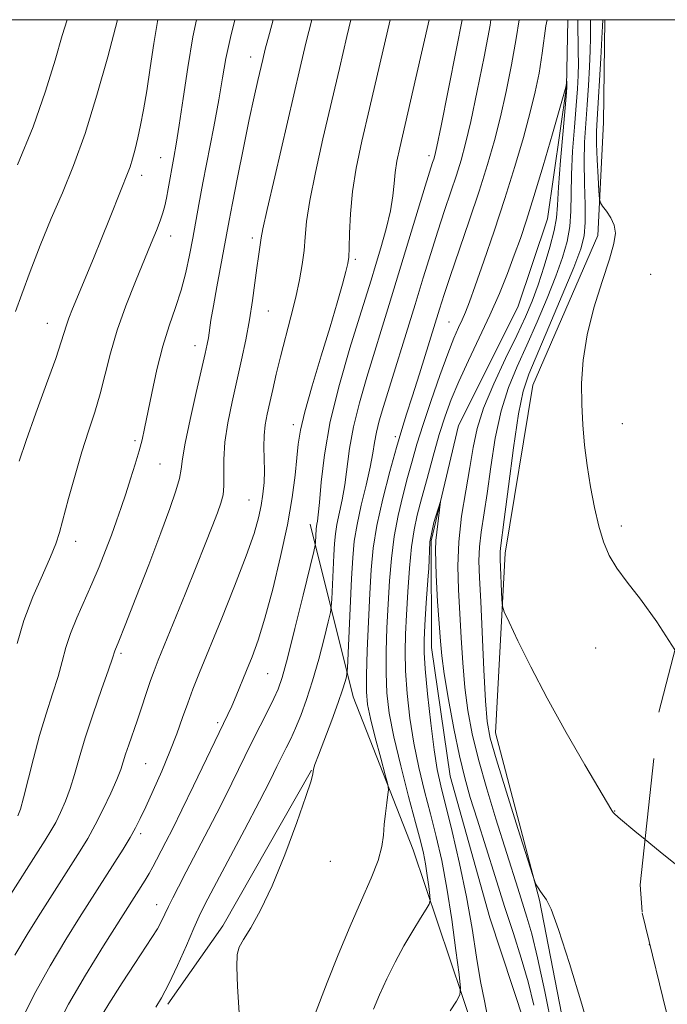
# Model space of a CAD drawing. Extents: x 2189800 to 2192700, y 329800 to 332700.
# Drawn here: x 2190717 to 2190837, y 332318 to 332500 of the extents above; entities that cross this region are included whole.
import ezdxf

# ---------------------------------------------------------------- set-up
doc = ezdxf.new("R2010")
doc.units = 0
doc.header["$MEASUREMENT"] = 0
for name, pattern in [('DGN Style 2', [39.11375, 23.46825, -15.6455]), ('DGN Style 3', [54.75925, 39.11375, -15.6455]), ('rvrstm', [117.1, 50, -3.9, 0.5, -3.9, 0.5, -3.9, 0.5, -3.9, 50])]:
    doc.linetypes.add(name, pattern=pattern)
for name, color, linetype, lineweight in [('32000', 7, 'Continuous', 0), ('DTM HARD BREAKLINE', 7, 'Continuous', 0), ('DTM SPOT ELEVATION', 2, 'Continuous', 13), ('INDEX CONTOUR', 41, 'Continuous', 13), ('INTERMEDIATE CONTOUR', 44, 'Continuous', 0), ('INTERMEDIATE CONTOUR DASHED', 44, 'DGN Style 3', 0), ('OBSCURED GROUND BOUNDARY', 84, 'DGN Style 2', 0), ('STREAM - RIVER SINGLE LINE', 142, 'rvrstm', 0)]:
    doc.layers.add(name, color=color, linetype=linetype, lineweight=lineweight)

msp = doc.modelspace()

# ---------------------------------------------------------------- linework, layer by layer
at = {"layer": '32000', "flags": 128}
msp.add_lwpolyline([(2190000, 330000), (2192500, 330000), (2192500, 332500), (2190000, 332500), (2190000, 330000)], dxfattribs=at)
at = {"layer": 'DTM HARD BREAKLINE', "extrusion": (-0.9631042995935422, 0.02617533431821349, 0.2678524966800991), "elevation": -2101007.720077628, "flags": 128}
msp.add_lwpolyline([(-391897.7387275244, 585197.660854193), (-391878.768258511, 585198.5586600815), (-391857.8777072616, 585196.794186081)], dxfattribs=at)
at = {"layer": 'DTM HARD BREAKLINE', "extrusion": (0.4823149104707074, -0.2650394836017818, 0.8349409555589752), "elevation": 969432.8254601376, "flags": 128}
msp.add_lwpolyline([(1346339.33996426, -1468848.01528048), (1346306.211295329, -1468847.433821251), (1346288.641691572, -1468845.126154936)], dxfattribs=at)
at = {"layer": 'DTM HARD BREAKLINE'}
for points in [[(2190824.15, 332460.16, 1053.5), (2190812.13, 332432.52, 1053.21), (2190807.06, 332401.46, 1052.5), (2190805.26, 332368.27, 1050.86), (2190813.39, 332337.4, 1049.9), (2190820.79, 332299.32, 1049.7), (2190823.09, 332252.66, 1048), (2190829.89, 332216.24, 1046.04), (2190838.81, 332195.05, 1045.96)], [(2190804.01, 332259.79, 1044.69), (2190805.08, 332298.34, 1045.23), (2190801.41, 332312.85, 1047.13), (2190790.02, 332346.67, 1051.15), (2190778.95, 332374.91, 1053.26), (2190771.04, 332406.81, 1058.65)]]:
    msp.add_polyline3d(points, dxfattribs=at)
at = {"layer": 'DTM SPOT ELEVATION'}
for p in [(2190760.03, 332493.12, 1066.64), (2190743.41, 332474.54, 1070.79), (2190793, 332474.87, 1056.41), (2190739.89, 332471.28, 1071.49), (2190745.28, 332460.04, 1069.36), (2190760.32, 332459.68, 1064.41), (2190779.34, 332455.76, 1059.73), (2190833.89, 332452.94, 1055.11), (2190763.32, 332446.18, 1063.15), (2190722.47, 332443.94, 1072.75), (2190796.68, 332444.17, 1050.95), (2190749.75, 332439.79, 1066.64), (2190767.9, 332425.18, 1060.49), (2190828.66, 332425.38, 1054.68), (2190738.66, 332422.23, 1068.3), (2190786.77, 332422.98, 1052.36), (2190743.27, 332417.94, 1067.04), (2190759.7, 332411.27, 1062.92), (2190828.47, 332406.47, 1054.36), (2190727.72, 332403.63, 1069.38), (2190823.78, 332383.96, 1053.29), (2190736.09, 332382.98, 1065.73), (2190763.19, 332379.24, 1059.03), (2190753.95, 332370.14, 1060.33), (2190740.66, 332362.6, 1062.99), (2190827.24, 332353.84, 1052.04), (2190739.74, 332349.65, 1061.63), (2190774.78, 332344.55, 1053.54), (2190742.7, 332336.56, 1058.7), (2190833.67, 332329.17, 1050.77)]:
    msp.add_point(p, dxfattribs=at)
at = {"layer": 'INDEX CONTOUR', "flags": 128}
for points, elevation in [([(2190716.897, 332384.8150000001), (2190718.169, 332389.0610000001), (2190719.825, 332393.393), (2190721.585, 332397.4340000001), (2190723.081, 332400.7710000001), (2190724.061, 332403.1960000001), (2190724.738, 332405.3110000001), (2190726.417, 332411.5850000001), (2190727.609, 332415.8991), (2190728.877, 332420.2100000001), (2190730.103, 332424.0250000001), (2190731.242, 332427.4860000001), (2190732.27, 332430.893), (2190733.196, 332434.5030000001), (2190734.178, 332438.403), (2190735.407, 332442.6350000001), (2190736.997, 332447.1630000001), (2190738.748, 332451.6250000001), (2190741.683, 332458.6990000001), (2190742.649, 332461.0630000001), (2190743.343, 332462.8670000001), (2190743.829, 332464.3100000001), (2190744.184, 332465.6230000001), (2190744.489, 332467.0390000001), (2190744.81, 332468.7320000001), (2190745.871, 332474.5440000001), (2190746.298, 332477.0100000001), (2190746.847, 332480.5410000001), (2190747.561, 332485.474), (2190748.414, 332491.1850000001), (2190749.364, 332496.8080000001), (2190750.031, 332500.0000000001)], 1070), ([(2190724.053, 332313.6780000001), (2190726.419, 332318.1640000001), (2190729.544, 332323.523), (2190732.861, 332328.9240000001), (2190740.545, 332341.0840000001), (2190741.272, 332342.3070000001), (2190741.9479, 332343.5220000001), (2190742.634, 332344.817), (2190744.379, 332348.1580000001), (2190745.648, 332350.6310000001), (2190747.346, 332354.0370000001), (2190749.501, 332358.4730000001), (2190755.85, 332371.6620000001), (2190756.5511, 332373.2110000001), (2190757.3621, 332375.1199), (2190759.28, 332379.8), (2190760.301, 332382.3530000001), (2190761.405, 332385.4150000001), (2190762.667, 332389.4850000001), (2190764.11, 332394.8390000001), (2190765.566, 332400.8649), (2190766.8121, 332406.7331000001), (2190767.686, 332411.7570000001), (2190768.237, 332415.849), (2190768.573, 332419.0700000001), (2190768.825, 332421.6070000001), (2190769.224, 332424.1610000001), (2190770.0271, 332427.5620000001), (2190771.389, 332432.349), (2190773.0629, 332437.8920000001), (2190774.703, 332443.273), (2190776.023, 332447.7280000001), (2190776.991, 332451.1240000001), (2190777.637, 332453.4830000001), (2190778.001, 332454.9490000001), (2190778.167, 332456.1500000001), (2190778.23, 332457.8340000001), (2190778.288, 332460.5630000001), (2190778.452, 332464.1560000001), (2190778.835, 332468.246), (2190779.535, 332472.6030000001), (2190780.575, 332477.5580000001), (2190781.9641, 332483.5800000001), (2190785.799, 332500.0000000001)], 1060), ([(2190782.6949, 332317.2560000001), (2190783.834, 332319.9009000001), (2190785.202, 332322.8550000001), (2190786.733, 332325.9360000001), (2190788.349, 332328.9560000001), (2190789.957, 332331.7270000001), (2190791.387, 332334.0470000001), (2190792.455, 332335.7170000001), (2190793.028, 332336.6640000001), (2190793.201, 332337.3240000001), (2190793.12, 332338.2660000001), (2190792.914, 332339.8929000001), (2190792.633, 332341.9680000001), (2190792.305, 332344.0890000001), (2190791.9279, 332346.0400000001), (2190791.377, 332348.3450000001), (2190790.493, 332351.7100000001), (2190789.2, 332356.5570000001), (2190787.7491, 332362.1690000001), (2190786.474, 332367.5430000001), (2190785.634, 332371.9410000001), (2190785.19, 332375.6780000001), (2190785.031, 332379.3340000001), (2190785.055, 332383.3560000001), (2190785.2, 332387.6660000001), (2190785.415, 332392.0550000001), (2190785.668, 332396.3480000001), (2190786.016, 332400.5090000001), (2190786.536, 332404.5350000001), (2190787.272, 332408.4110000001), (2190788.14, 332412.067), (2190789.022, 332415.4210000001), (2190789.849, 332418.4790000001), (2190790.743, 332421.6030000001), (2190791.876, 332425.246), (2190793.344, 332429.6540000001), (2190794.953, 332434.2600000001), (2190796.437, 332438.2930000001), (2190797.587, 332441.1780000001), (2190798.445, 332443.1350000001), (2190799.11, 332444.5840000001), (2190799.704, 332445.9729000001), (2190800.431, 332447.8700000001), (2190801.516, 332450.8730000001), (2190803.1019, 332455.376), (2190805.015, 332460.952), (2190806.9969, 332466.9710000001), (2190808.826, 332472.8600000001), (2190810.405, 332478.2720000001), (2190811.669, 332482.9190000001), (2190812.592, 332486.6851000001), (2190813.2959, 332490.1519000001), (2190813.894, 332493.7890000001), (2190814.551, 332498.8530000001), (2190814.766, 332500.0000000001)], 1050), ([(2190820.463, 332500.0000000001), (2190820.535, 332494.0309000001), (2190820.553, 332492.0000000001), (2190820.507, 332489.6900000001), (2190820.375, 332487.2150000001), (2190820.145, 332484.1230000001), (2190819.823, 332480.1399000001), (2190819.494, 332475.6990000001), (2190819.265, 332471.4120000001), (2190819.195, 332467.7520000001), (2190819.153, 332464.6270000001), (2190818.963, 332461.8021000001), (2190818.472, 332459.0400000001), (2190817.627, 332456.077), (2190816.398, 332452.6440000001), (2190814.79, 332448.5840000001), (2190812.945, 332444.2000000001), (2190811.044, 332439.9050000001), (2190809.245, 332435.969), (2190807.634, 332432.0690000001), (2190806.275, 332427.7350000001), (2190805.208, 332422.6870000001), (2190804.373, 332417.3920000001), (2190803.683, 332412.5070000001), (2190802.5879, 332405.3330000001), (2190802.283, 332402.6250000001), (2190802.202, 332400.0440000001), (2190802.303, 332396.925), (2190802.525, 332392.5300000001), (2190803.1179, 332379.8950000001), (2190803.4151, 332374.2180000001), (2190803.721, 332370.4040000001), (2190804.286, 332367.322), (2190805.413, 332363.3250000001), (2190807.256, 332357.344), (2190809.365, 332350.6370000001), (2190812.136, 332341.9120000001), (2190812.5651, 332340.6590000001), (2190812.792, 332340.2080000001), (2190813.116, 332339.6830000001), (2190813.558, 332339.0050000001), (2190814.651, 332337.4660000001), (2190815.506, 332335.6940000001), (2190816.887, 332331.9460000001), (2190818.9151, 332325.6650000001), (2190821.193, 332318.1929000001), (2190823.194, 332311.3430000001)], 1050)]:
    msp.add_lwpolyline(points, dxfattribs=dict(at, elevation=elevation))
at = {"layer": 'INTERMEDIATE CONTOUR', "flags": 128}
for points, elevation in [([(2190714.01, 332335.8140000001), (2190722.095, 332348.4540000001), (2190723.145, 332350.1701000001), (2190724.03, 332351.7520000001), (2190724.939, 332353.5620000001), (2190725.858, 332355.6490000001), (2190726.719, 332357.9820000001), (2190727.5, 332360.577), (2190728.351, 332363.6240000001), (2190729.4649, 332367.3550000001), (2190730.942, 332371.817), (2190732.507, 332376.3060000001), (2190733.792, 332379.9310000001), (2190734.528, 332382.0490000001), (2190734.981, 332383.4140000001), (2190735.703, 332385.2100000001), (2190736.8749, 332388.1679000001), (2190738.844, 332393.2090000001), (2190741.214, 332399.3410000001), (2190743.45, 332405.2120000001), (2190745.124, 332409.7520000001), (2190746.234, 332413.0040000001), (2190746.884, 332415.2900000001), (2190747.209, 332417.0150000001), (2190747.472, 332418.9170000001), (2190747.9631, 332421.8140000001), (2190748.875, 332426.1880000001), (2190749.991, 332431.1630000001), (2190751.648, 332438.3640000001), (2190752.012, 332440.0539000001), (2190752.229, 332441.2690000001), (2190752.708, 332444.4800000001), (2190753.144, 332447.1250000001), (2190753.779, 332450.6800000001), (2190756.055, 332462.9390000001), (2190756.671, 332466.1420000001), (2190757.597, 332470.8420000001), (2190758.698, 332476.3350000001), (2190759.775, 332481.5760000001), (2190760.664, 332485.7280000001), (2190761.353, 332488.7990000001), (2190762.257, 332492.6650000001), (2190762.729, 332494.5289000001), (2190763.51, 332497.4480000001), (2190764.208, 332500.0000000001)], 1066), ([(2190716.498, 332327.2119000001), (2190718.932, 332331.344), (2190721.228, 332335.0030000001), (2190728.546, 332346.4680000001), (2190729.943, 332348.7740000001), (2190731.344, 332351.2900000001), (2190732.816, 332354.1829000001), (2190734.212, 332357.1270000001), (2190735.335, 332359.6730000001), (2190736.054, 332361.518), (2190736.52, 332362.9330000001), (2190736.952, 332364.3310000001), (2190737.527, 332366.0520000001), (2190739.065, 332370.5080000001), (2190741.552, 332377.9320000001), (2190742.199, 332379.7330000001), (2190742.962, 332381.6830000001), (2190747.9631, 332393.9300000001), (2190749.991, 332398.9320000001), (2190751.664, 332403.121), (2190752.955, 332406.4150000001), (2190753.905, 332408.898), (2190754.557, 332410.7090000001), (2190754.944, 332412.2290000001), (2190755.105, 332413.8941000001), (2190755.096, 332418.7660000001), (2190755.2901, 332421.9560000001), (2190755.82, 332425.5600000001), (2190756.598, 332429.4150000001), (2190758.34, 332437.1620000001), (2190759.129, 332440.893), (2190759.816, 332444.55), (2190760.38, 332448.1160000001), (2190760.833, 332451.403), (2190761.198, 332454.1850000001), (2190761.493, 332456.2920000001), (2190761.996, 332459.7320000001), (2190762.311, 332461.3910000001), (2190763.084, 332464.9300000001), (2190764.474, 332470.9950000001), (2190769.182, 332491.1670000001), (2190770.25, 332495.6350000001), (2190771.348, 332500.0000000001)], 1064), ([(2190716.62, 332446.0820000001), (2190717.756, 332449.3080000001), (2190719.3029, 332453.4700000001), (2190721.183, 332458.2940000001), (2190723.216, 332463.2590000001), (2190725.261, 332468.0360000001), (2190727.3259, 332473.0630000001), (2190729.456, 332478.974), (2190731.638, 332486.0490000001), (2190733.635, 332493.1660000001), (2190735.457, 332500.0000000001)], 1074), ([(2190716.991, 332473.1929000001), (2190719.851, 332480.2320000001), (2190722.157, 332486.8300000001), (2190723.907, 332492.5550000001), (2190725.209, 332497.0570000001), (2190726.152, 332500.0000000001)], 1076), ([(2190717.063, 332352.942), (2190717.503, 332354.1710000001), (2190718.103, 332356.2910000001), (2190719.905, 332363.5480000001), (2190721.0429, 332367.7910000001), (2190722.2689, 332371.8200000001), (2190723.461, 332375.4860000001), (2190724.479, 332378.7130000001), (2190725.244, 332381.4850000001), (2190725.928, 332384.0290000001), (2190726.764, 332386.6280000001), (2190727.918, 332389.5020000001), (2190730.713, 332395.778), (2190732.0481, 332398.9400000001), (2190733.257, 332401.9840000001), (2190734.33, 332404.8230000001), (2190735.269, 332407.4160000001), (2190736.129, 332409.8990000001), (2190736.979, 332412.4580000001), (2190737.86, 332415.2000000001), (2190738.708, 332417.9320000001), (2190739.431, 332420.3850000001), (2190739.976, 332422.4311), (2190740.4541, 332424.5240000001), (2190741.778, 332431.018), (2190742.7269, 332435.3770000001), (2190743.815, 332439.6960000001), (2190744.986, 332443.4840000001), (2190746.145, 332446.8509000001), (2190747.192, 332450.0520000001), (2190748.048, 332453.2860000001), (2190748.743, 332456.5090000001), (2190749.328, 332459.6200000001), (2190750.455, 332465.8670000001), (2190751.202, 332469.8560000001), (2190753.206, 332480.2340000001), (2190754.136, 332485.2261000001), (2190754.839, 332489.2720000001), (2190755.478, 332492.8531000001), (2190756.289, 332496.7040000001), (2190757.104, 332500.0000000001)], 1068), ([(2190717.276, 332418.452), (2190718.554, 332422.2790000001), (2190720.361, 332427.3180000001), (2190722.346, 332432.7480000001), (2190724.03, 332437.4210000001), (2190725.066, 332440.4890000001), (2190725.9981, 332443.5840000001), (2190726.46, 332444.8870000001), (2190727.136, 332446.577), (2190731.006, 332455.8740000001), (2190732.564, 332459.6870000001), (2190733.966, 332463.1990000001), (2190736.102, 332468.6100000001), (2190737.3219, 332471.6040000001), (2190737.77, 332472.8430000001), (2190738.223, 332474.3280000001), (2190738.697, 332476.1040000001), (2190739.192, 332478.1560000001), (2190739.708, 332480.5050000001), (2190740.257, 332483.3260000001), (2190740.851, 332486.8310000001), (2190741.494, 332491.0890000001), (2190742.158, 332495.5790000001), (2190742.805, 332499.6380000001), (2190742.877, 332500.0000000001)], 1072), ([(2190717.42, 332314.5970000001), (2190720.056, 332319.9710000001), (2190722.982, 332325.2740000001), (2190725.892, 332330.1220000001), (2190728.447, 332334.1909), (2190734.965, 332344.4130000001), (2190736.485, 332346.8330000001), (2190737.793, 332348.9860000001), (2190738.775, 332350.7340000001), (2190739.637, 332352.452), (2190740.661, 332354.648), (2190742.044, 332357.6660000001), (2190743.6209, 332361.2090000001), (2190745.14, 332364.8180000001), (2190746.408, 332368.1220000001), (2190747.466, 332371.0930000001), (2190748.415, 332373.7910000001), (2190749.381, 332376.3770000001), (2190750.586, 332379.4139), (2190754.571, 332389.1880000001), (2190757.068, 332395.3950000001), (2190759.237, 332400.9980000001), (2190760.677, 332405.0980000001), (2190761.5089, 332407.9850000001), (2190761.984, 332410.2450000001), (2190762.309, 332412.3700000001), (2190762.517, 332414.4950000001), (2190762.597, 332416.6610000001), (2190762.56, 332418.8870000001), (2190762.498, 332421.1059000001), (2190762.523, 332423.2250000001), (2190762.722, 332425.197), (2190763.079, 332427.1561000001), (2190763.549, 332429.2800000001), (2190764.103, 332431.7220000001), (2190764.762, 332434.5380000001), (2190765.558, 332437.7620000001), (2190767.482, 332445.126), (2190768.374, 332448.7280000001), (2190769.069, 332451.9450000001), (2190769.566, 332454.8010000001), (2190769.888, 332457.3840000001), (2190770.0941, 332459.8641000001), (2190770.375, 332462.7380000001), (2190770.96, 332466.5880000001), (2190772.004, 332471.7990000001), (2190773.387, 332477.9840000001), (2190776.418, 332490.996), (2190777.811, 332496.9070000001), (2190778.556, 332500.0000000001)], 1062), ([(2190731.782, 332314.773), (2190733.872, 332318.2330000001), (2190736.307, 332322.1160000001), (2190738.622, 332325.7110000001), (2190741.808, 332330.5099000001), (2190742.8099, 332332.0970000001), (2190743.571, 332333.4810000001), (2190744.215, 332334.8090000001), (2190744.8631, 332336.2010000001), (2190745.641, 332337.8020000001), (2190746.684, 332339.8560000001), (2190748.131, 332342.6320000001), (2190752.262, 332350.5000000001), (2190754.505, 332354.8620000001), (2190756.578, 332359.0140000001), (2190760.201, 332366.4130000001), (2190761.8, 332369.6110000001), (2190763.196, 332372.376), (2190764.306, 332374.6040000001), (2190765.108, 332376.3800000001), (2190765.842, 332378.5290000001), (2190766.8121, 332382.0650000001), (2190768.203, 332387.5470000001), (2190769.731, 332393.7210000001), (2190771.699, 332401.7700000001), (2190771.963, 332402.9480000001), (2190772.015, 332403.4220000001), (2190772.137, 332405.9450000001), (2190772.178, 332406.3740000001), (2190772.248, 332406.8020000001), (2190772.364, 332407.3950000001), (2190772.531, 332408.5790000001), (2190772.753, 332410.8470000001), (2190773.069, 332414.5700000001), (2190773.6599, 332419.6240000001), (2190774.745, 332425.7620000001), (2190776.4279, 332432.6190000001), (2190778.372, 332439.3630000001), (2190780.129, 332445.0410000001), (2190782.2639, 332451.898), (2190783.095, 332454.6150000001), (2190784.068, 332457.8560000001), (2190785.056, 332461.3780000001), (2190785.849, 332464.7000000001), (2190786.301, 332467.4590000001), (2190786.532, 332469.7550000001), (2190786.726, 332471.8050000001), (2190787.044, 332473.8610000001), (2190787.56, 332476.3251000001), (2190790.558, 332489.2570000001), (2190791.7941, 332494.6360000001), (2190793.011, 332500.0000000001)], 1058), ([(2190742.535, 332317.6180000001), (2190743.5861, 332319.3350000001), (2190744.944, 332321.9010000001), (2190746.545, 332325.3320000001), (2190748.1639, 332329.023), (2190749.538, 332332.2110000001), (2190750.538, 332334.452), (2190751.586, 332336.5730000001), (2190753.239, 332339.7230000001), (2190758.89, 332350.3970000001), (2190761.665, 332355.6870000001), (2190763.621, 332359.4920000001), (2190764.898, 332362.0460000001), (2190766.615, 332365.518), (2190767.427, 332367.1940000001), (2190768.3031, 332369.1300000001), (2190769.288, 332371.5140000001), (2190770.361, 332374.4210000001), (2190771.485, 332377.9020000001), (2190772.604, 332381.876), (2190773.604, 332385.7420000001), (2190774.352, 332388.7660000001), (2190774.761, 332390.496), (2190774.933, 332391.5930000001), (2190775.013, 332392.9970000001), (2190775.391, 332401.1170000001), (2190775.512, 332403.2820000001), (2190775.679, 332405.0340000001), (2190775.966, 332406.7790000001), (2190776.947, 332411.3060000001), (2190777.444, 332414.1050000001), (2190778.299, 332420.7750000001), (2190779.009, 332424.7750000001), (2190780.111, 332429.2520000001), (2190781.475, 332433.9570000001), (2190785.644, 332447.4220000001), (2190792.287, 332469.246), (2190793.648, 332473.6190000001), (2190793.86, 332474.2640000001), (2190794.039, 332474.8960000001), (2190794.408, 332476.5640000001), (2190795.1939, 332480.3810000001), (2190796.513, 332486.9280000001), (2190798.052, 332494.6500000001), (2190799.101, 332500.0000000001)], 1056), ([(2190758.072, 332313.6490000001), (2190757.615, 332321.4500000001), (2190757.46, 332325.0790000001), (2190757.521, 332327.3200000001), (2190757.91, 332328.7070000001), (2190758.7381, 332330.1090000001), (2190760.08, 332332.2821000001), (2190761.87, 332335.5300000001), (2190764.008, 332340.0470000001), (2190766.346, 332345.7810000001), (2190768.553, 332351.7070000001), (2190770.252, 332356.5590000001), (2190771.18, 332359.4100000001), (2190771.524, 332360.692), (2190771.643, 332361.5790000001), (2190771.9011, 332362.4270000001), (2190772.543, 332364.1880000001), (2190775.002, 332370.6200000001), (2190776.212, 332373.8770000001), (2190777.022, 332376.246), (2190777.48, 332377.7670000001), (2190777.708, 332378.6520000001), (2190777.823, 332379.2220000001), (2190777.902, 332380.2390000001), (2190778.674, 332396.8199000001), (2190778.888, 332400.6200000001), (2190779.1799, 332403.6930000001), (2190779.683, 332406.7560000001), (2190780.468, 332410.3149000001), (2190781.363, 332414.0330000001), (2190782.135, 332417.3630000001), (2190782.62, 332419.9160000001), (2190782.937, 332421.9270000001), (2190783.2731, 332423.7890000001), (2190783.794, 332425.8840000001), (2190784.578, 332428.5510000001), (2190790.394, 332447.3960000001), (2190791.9, 332452.3190000001), (2190793.281, 332456.795), (2190794.587, 332460.9130000001), (2190795.849, 332464.7350000001), (2190797.026, 332468.2210000001), (2190798.054, 332471.3060000001), (2190798.913, 332474.0610000001), (2190799.7341, 332477.1140000001), (2190800.686, 332481.2270000001), (2190801.8731, 332486.8470000001), (2190803.133, 332493.1510000001), (2190804.238, 332498.9980000001), (2190804.414, 332500.0000000001)], 1054), ([(2190771.83, 332316.0570000001), (2190774.1899, 332322.1820000001), (2190776.198, 332327.2740000001), (2190778.39, 332332.5920000001), (2190780.486, 332337.3700000001), (2190782.279, 332341.4240000001), (2190783.579, 332344.7160000001), (2190784.276, 332347.2700000001), (2190784.561, 332349.3620000001), (2190784.703, 332351.3330000001), (2190784.912, 332353.4070000001), (2190785.167, 332355.3650000001), (2190785.386, 332356.8730000001), (2190785.484, 332357.7900000001), (2190785.357, 332358.7310000001), (2190784.894, 332360.5020000001), (2190784.053, 332363.6170000001), (2190783.05, 332367.4080000001), (2190782.169, 332370.9170000001), (2190781.629, 332373.5090000001), (2190781.404, 332375.8560000001), (2190781.406, 332378.9540000001), (2190781.55, 332383.4770000001), (2190781.775, 332388.8070000001), (2190782.025, 332394.0030000001), (2190782.281, 332398.3900000001), (2190782.673, 332402.3670000001), (2190783.365, 332406.5991000001), (2190784.4511, 332411.5120000001), (2190785.739, 332416.5710000001), (2190786.964, 332421.0040000001), (2190787.946, 332424.317), (2190788.838, 332427.1370000001), (2190789.877, 332430.3700000001), (2190791.2159, 332434.621), (2190794.901, 332446.5300000001), (2190795.763, 332449.2320000001), (2190796.886, 332452.5800000001), (2190800.403, 332462.8240000001), (2190802.249, 332468.3480000001), (2190803.788, 332473.2260000001), (2190805.059, 332477.6640000001), (2190806.177, 332482.0730000001), (2190807.233, 332486.7660000001), (2190808.215, 332491.6510000001), (2190809.09, 332496.5350000001), (2190809.653, 332500.0000000001)], 1052), ([(2190822.807, 332500.0000000001), (2190822.792, 332498.5160000001), (2190822.785, 332496.6360000001), (2190822.736, 332494.2920000001), (2190822.605, 332491.2789000001), (2190822.406, 332487.8230000001), (2190822.164, 332484.2580000001), (2190821.913, 332480.8230000001), (2190821.711, 332477.3879000001), (2190821.624, 332473.7260000001), (2190821.6831, 332469.7380000001), (2190821.795, 332465.8250000001), (2190821.832, 332462.5160000001), (2190821.647, 332460.0700000001), (2190821.015, 332457.675), (2190819.6941, 332454.2490000001), (2190817.578, 332449.126), (2190815.1191, 332443.2851000001), (2190811.379, 332434.5240000001), (2190810.353, 332431.4160000001), (2190809.499, 332427.2120000001), (2190808.564, 332420.9060000001), (2190807.634, 332413.7850000001), (2190806.874, 332407.7101000001), (2190806.184, 332402.3840000001), (2190806.105, 332401.6930000001), (2190806.089, 332401.1520000001), (2190806.117, 332400.3580000001), (2190806.449, 332392.8310000001), (2190806.539, 332391.6850000001), (2190806.876, 332390.6199), (2190807.751, 332388.7230000001), (2190809.389, 332385.2940000001), (2190811.768, 332380.4940000001), (2190814.8, 332374.6990000001), (2190818.308, 332368.3810000001), (2190821.749, 332362.4080000001), (2190826.743, 332353.9410000001), (2190826.977, 332353.5870000001), (2190827.265, 332353.2840000001), (2190828.341, 332352.3560000001), (2190830.996, 332350.143), (2190832.883, 332348.5880000001)], 1052), ([(2190825.097, 332500.0000000001), (2190825.037, 332498.7881000001), (2190824.918, 332496.5850000001), (2190824.703, 332492.8691000001), (2190824.002, 332481.5460000001), (2190823.911, 332479.3910000001), (2190823.9211, 332477.099), (2190824.032, 332474.1100000001), (2190824.193, 332470.9320000001), (2190824.339, 332468.3390000001), (2190824.442, 332466.876), (2190824.621, 332466.1610000001), (2190825.027, 332465.5800000001), (2190825.741, 332464.6510000001), (2190826.556, 332463.4120000001), (2190827.192, 332462.0300000001), (2190827.408, 332460.5660000001), (2190827.1229, 332458.643), (2190826.2929, 332455.7790000001), (2190824.95, 332451.6760000001), (2190823.432, 332446.7930000001), (2190822.15, 332441.7740000001), (2190821.4181, 332437.1370000001), (2190821.157, 332432.898), (2190821.192, 332428.9430000001), (2190821.379, 332425.1620000001), (2190821.7, 332421.4350000001), (2190822.172, 332417.643), (2190822.798, 332413.7330000001), (2190823.542, 332409.9170000001), (2190824.353, 332406.469), (2190825.219, 332403.5780000001), (2190826.271, 332401.067), (2190827.678, 332398.6720000001), (2190829.584, 332396.1000000001), (2190832.026, 332392.9500000001), (2190835.018, 332388.795), (2190838.382, 332383.6200000001)], 1054), ([(2190796.85, 332316.942), (2190798.031, 332318.7520000001), (2190798.6579, 332319.8780000001), (2190798.783, 332321.148), (2190798.512, 332323.6500000001), (2190797.948, 332328.1080000001), (2190797.176, 332333.7900000001), (2190796.278, 332339.6000000001), (2190795.319, 332344.6810000001), (2190794.3131, 332349.1390000001), (2190793.257, 332353.3230000001), (2190792.165, 332357.5290000001), (2190791.111, 332361.8579000001), (2190790.185, 332366.3590000001), (2190789.462, 332371.0210000001), (2190788.953, 332375.5810000001), (2190788.656, 332379.7140000001), (2190788.56, 332383.2340000001), (2190788.626, 332386.5241), (2190788.804, 332390.1070000001), (2190789.056, 332394.3130000001), (2190789.375, 332398.7090000001), (2190789.76, 332402.6690000001), (2190790.222, 332405.7830000001), (2190790.815, 332408.5060000001), (2190791.599, 332411.5110000001), (2190792.607, 332415.2630000001), (2190793.742, 332419.4020000001), (2190794.875, 332423.3640000001), (2190795.934, 332426.7550000001), (2190797.063, 332429.8720000001), (2190798.4599, 332433.1850000001), (2190800.2481, 332437.0310000001), (2190802.254, 332441.2270000001), (2190804.225, 332445.4570000001), (2190805.961, 332449.4550000001), (2190807.448, 332453.143), (2190808.722, 332456.4890000001), (2190809.846, 332459.5820000001), (2190810.992, 332462.9760000001), (2190812.358, 332467.3420000001), (2190814.046, 332473.0109000001), (2190815.774, 332478.9450000001), (2190818.23, 332487.5320000001), (2190818.293, 332487.8280000001), (2190818.403, 332488.6340000001), (2190818.415, 332488.5200000001), (2190818.438, 332487.822), (2190818.429, 332487.5410000001), (2190818.347, 332486.5370000001), (2190817.732, 332479.4560000001), (2190817.277, 332474.0100000001), (2190816.907, 332469.099), (2190816.706, 332465.7669), (2190816.51, 332463.4280000001), (2190816.093, 332461.0890000001), (2190815.298, 332458.0110000001), (2190814.24, 332454.4800000001), (2190813.103, 332451.0380000001), (2190812.001, 332448.0420000001), (2190810.771, 332445.1140000001), (2190809.181, 332441.692), (2190807.1121, 332437.4140000001), (2190804.914, 332432.7210000001), (2190803.0511, 332428.2580000001), (2190801.853, 332424.4670000001), (2190801.1129, 332420.9990000001), (2190800.492, 332417.3050000001), (2190799.743, 332412.9910000001), (2190798.993, 332408.2820000001), (2190798.462, 332403.5570000001), (2190798.308, 332399.0970000001), (2190798.435, 332394.7870000001), (2190798.937, 332385.8390000001), (2190799.2201, 332381.1940000001), (2190799.601, 332376.6880000001), (2190800.1491, 332372.4270000001), (2190800.952, 332368.1200000001), (2190802.103, 332363.3750000001), (2190803.633, 332357.9720000001), (2190805.339, 332352.3759000001), (2190809.352, 332339.6240000001), (2190811.06, 332334.2660000001), (2190811.935, 332331.1930000001), (2190813.013, 332326.7570000001), (2190814.367, 332320.4970000001), (2190815.777, 332313.5080000001)], 1048), ([(2190803.805, 332315.8960000001), (2190803.198, 332318.8110000001), (2190802.479, 332322.3510000001), (2190801.743, 332326.8320000001), (2190800.918, 332332.1320000001), (2190799.889, 332338.0160000001), (2190798.603, 332344.1820000001), (2190797.235, 332350.0410000001), (2190795.129, 332358.501), (2190794.472, 332361.5470000001), (2190793.896, 332365.1749000001), (2190793.29, 332370.1020000001), (2190792.716, 332375.4850000001), (2190792.281, 332380.0939000001), (2190792.066, 332383.1130000001), (2190792.051, 332385.3830000001), (2190792.194, 332388.1590000001), (2190792.457, 332392.3230000001), (2190792.829, 332397.2671000001), (2190792.966, 332398.6300000001), (2190793.132, 332403.577), (2190793.89, 332407.1479000001), (2190795.08, 332411.0080000001), (2190794.241, 332403.8311000001), (2190794.165, 332402.0530000001), (2190794.273, 332397.4280000001), (2190794.55, 332392.5590000001), (2190795.065, 332385.1900000001), (2190795.323, 332382.4930000001), (2190795.787, 332379.1580000001), (2190796.569, 332374.4730000001), (2190797.562, 332369.0980000001), (2190798.6, 332364.0330000001), (2190799.575, 332359.9700000001), (2190800.598, 332356.3650000001), (2190801.838, 332352.3650000001), (2190805.162, 332341.7720000001), (2190806.932, 332336.2220000001), (2190808.557, 332331.2170000001), (2190809.999, 332326.6670000001), (2190811.255, 332322.3300000001), (2190812.321, 332318.0080000001)], 1046)]:
    msp.add_lwpolyline(points, dxfattribs=dict(at, elevation=elevation))
at = {"layer": 'INTERMEDIATE CONTOUR DASHED', "elevation": 1052, "flags": 128}
msp.add_lwpolyline([(2190832.883, 332348.5880000001), (2190835.667, 332346.2930000001), (2190841.388, 332341.6940000001), (2190846.84, 332337.5430000001), (2190850.977, 332334.7410000001), (2190853.846, 332333.0060000001), (2190855.768, 332331.7580000001), (2190857.034, 332330.5430000001), (2190857.814, 332329.4140000001), (2190858.248, 332328.5520000001), (2190858.45, 332328.0640000001), (2190858.421, 332327.7640000001), (2190858.138, 332327.3960000001), (2190857.6089, 332326.7450000001), (2190856.981, 332325.7600000001), (2190856.4309, 332324.4290000001), (2190856.047, 332322.6900000001), (2190855.5369, 332320.2660000001), (2190854.516, 332316.8240000001), (2190852.764, 332312.1620000001), (2190850.72, 332306.5920000001), (2190848.988, 332300.5541000001), (2190848.075, 332294.4110000001), (2190848.089, 332288.2209000001), (2190848.286, 332286.9320000001)], dxfattribs=at)
at = {"layer": 'OBSCURED GROUND BOUNDARY'}
for points in [[(2190831.98, 332340.21, 1052.18), (2190835.42, 332372.13, 1053.7), (2190839.39, 332387.53, 1054.53)], [(2190837.9, 332312.26, 1051.76), (2190832.31, 332335.25, 1051.82), (2190831.98, 332340.21, 1052.18)]]:
    msp.add_polyline3d(points, dxfattribs=at)
at = {"layer": 'STREAM - RIVER SINGLE LINE', "extrusion": (-0.08373682135794949, -0.04344468186943694, 0.9955404082035698), "elevation": -196853.7087190025, "flags": 128}
msp.add_lwpolyline([(713798.2151617906, 2088536.384744385), (713809.1411423907, 2088530.44852135), (713829.16082587, 2088516.031979691)], dxfattribs=at)
at = {"layer": 'STREAM - RIVER SINGLE LINE'}
msp.add_polyline3d([(2190814.87, 332463.2, 1046.59), (2190809.38, 332446.89, 1046.25), (2190798.4, 332425.08, 1046.25), (2190793.4, 332403.75, 1045.86), (2190793.45, 332384.07, 1045.14), (2190796.91, 332360.28, 1044.6), (2190804.18, 332334.1, 1044.1), (2190810.6, 332314.7, 1044.01), (2190811.21, 332294.04, 1043.38), (2190810.76, 332267.61, 1042.75), (2190812.75, 332248.48, 1042.17), (2190817.52, 332222.93, 1040.56), (2190820.14, 332195.1, 1039.99), (2190824.19, 332184.03, 1039.55), (2190831.01, 332176.2, 1039.51), (2190834.66, 332164.17, 1039.15), (2190826.88, 332149.06, 1038.44), (2190818.87, 332132.02, 1038.02), (2190817.89, 332120.08, 1037.93), (2190824.69, 332111.47, 1037.73), (2190831.71, 332104.41, 1037.58), (2190838.45, 332092.33, 1037.41)], dxfattribs=at)

doc.saveas('drawing.dxf')
